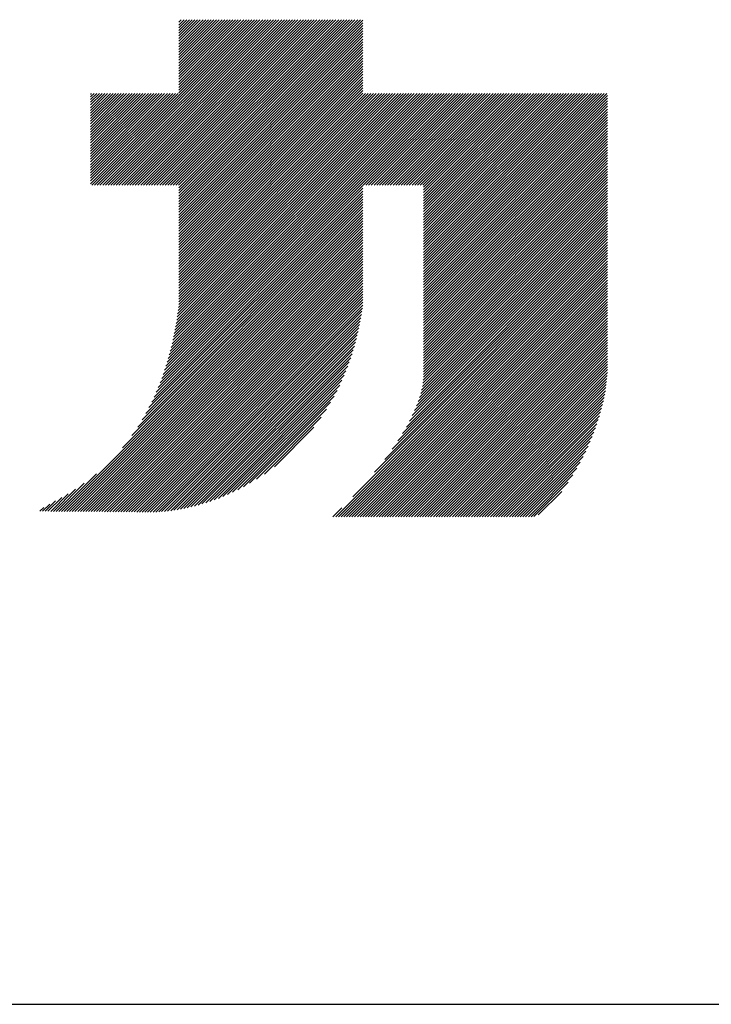
# Model space of a CAD drawing. Extents: x 50 to 4250, y 27 to 2997.
# Drawn here: x 3094 to 3150, y 127 to 207 of the extents above; entities that cross this region are included whole.
import ezdxf

# ---------------------------------------------------------------- set-up
doc = ezdxf.new("R2010")
doc.units = 0
doc.header["$LTSCALE"] = 10
doc.header["$MEASUREMENT"] = 0
doc.layers.add('_0-A_枠線', color=7, linetype='CONTINUOUS')
doc.layers.add('_1-0_', color=7, linetype='CONTINUOUS')

msp = doc.modelspace()

# ---------------------------------------------------------------- linework, layer by layer
at = {"layer": '_0-A_枠線', "color": 7, "linetype": 'Continuous'}
msp.add_line((300.41, 126.758), (4150.41, 126.758), dxfattribs=at)
msp.add_line((300.41, 126.758), (4150.41, 126.758), dxfattribs=at)
at = {"layer": '_1-0_', "color": 7, "linetype": 'Continuous'}
for p, q in [((3099.883, 193.565), (3113.234, 206.917)), ((3099.982, 193.444), (3113.455, 206.917)), ((3100.203, 193.444), (3113.676, 206.917)), ((3100.424, 193.444), (3113.897, 206.917)), ((3100.645, 193.444), (3114.118, 206.917)), ((3100.866, 193.444), (3114.339, 206.917)), ((3101.087, 193.444), (3114.56, 206.917)), ((3101.308, 193.444), (3114.781, 206.917)), ((3101.529, 193.444), (3115.002, 206.917)), ((3101.75, 193.444), (3115.223, 206.917)), ((3101.971, 193.444), (3115.444, 206.917)), ((3102.192, 193.444), (3115.665, 206.917)), ((3102.413, 193.444), (3115.886, 206.917)), ((3102.634, 193.444), (3116.107, 206.917)), ((3102.855, 193.444), (3116.328, 206.917)), ((3103.076, 193.444), (3116.549, 206.917)), ((3103.297, 193.444), (3116.77, 206.917)), ((3103.518, 193.444), (3116.991, 206.917)), ((3103.739, 193.444), (3117.212, 206.917)), ((3103.96, 193.444), (3117.433, 206.917)), ((3104.181, 193.444), (3117.654, 206.917)), ((3104.402, 193.444), (3117.875, 206.917)), ((3104.623, 193.444), (3118.096, 206.917)), ((3104.844, 193.444), (3118.317, 206.917)), ((3105.065, 193.444), (3118.538, 206.917)), ((3105.286, 193.444), (3118.759, 206.917)), ((3105.507, 193.444), (3118.979, 206.917)), ((3105.728, 193.444), (3119.2, 206.917)), ((3105.949, 193.444), (3119.421, 206.917)), ((3106.169, 193.444), (3119.642, 206.917)), ((3106.39, 193.444), (3119.863, 206.917)), ((3106.611, 193.444), (3120.084, 206.917)), ((3106.832, 193.444), (3120.305, 206.917)), ((3107.053, 193.444), (3120.526, 206.917)), ((3107.056, 192.12), (3121.852, 206.917)), ((3107.056, 192.341), (3121.631, 206.917)), ((3107.056, 192.562), (3121.41, 206.917)), ((3107.056, 192.783), (3121.189, 206.917)), ((3107.056, 193.004), (3120.968, 206.917)), ((3107.056, 193.225), (3120.747, 206.917)), ((3107.056, 200.959), (3113.013, 206.917)), ((3107.056, 201.18), (3112.792, 206.917)), ((3107.056, 201.401), (3112.571, 206.917)), ((3107.056, 201.622), (3112.35, 206.917)), ((3107.056, 201.843), (3112.129, 206.917)), ((3107.056, 202.064), (3111.908, 206.917)), ((3107.056, 202.285), (3111.687, 206.917)), ((3107.056, 202.506), (3111.466, 206.917)), ((3107.056, 202.727), (3111.246, 206.917)), ((3107.056, 202.948), (3111.025, 206.917)), ((3107.056, 203.169), (3110.804, 206.917)), ((3107.056, 203.39), (3110.583, 206.917)), ((3107.056, 203.611), (3110.362, 206.917)), ((3107.056, 203.832), (3110.141, 206.917)), ((3107.056, 204.053), (3109.92, 206.917)), ((3107.056, 204.274), (3109.699, 206.917)), ((3107.056, 204.495), (3109.478, 206.917)), ((3107.056, 204.716), (3109.257, 206.917)), ((3107.056, 204.937), (3109.036, 206.917)), ((3107.056, 205.158), (3108.815, 206.917)), ((3107.056, 205.379), (3108.594, 206.917)), ((3107.056, 205.6), (3108.373, 206.917)), ((3107.056, 205.82), (3108.152, 206.917)), ((3107.056, 206.041), (3107.931, 206.917)), ((3107.056, 206.262), (3107.71, 206.917)), ((3107.056, 206.483), (3107.489, 206.917)), ((3107.056, 206.704), (3107.268, 206.917)), ((3107.056, 191.899), (3122.045, 206.888)), ((3107.056, 191.678), (3122.045, 206.667)), ((3107.056, 191.457), (3122.045, 206.446)), ((3107.056, 191.236), (3122.045, 206.225)), ((3107.056, 191.015), (3122.045, 206.004)), ((3107.056, 190.794), (3122.045, 205.783)), ((3107.056, 190.573), (3122.045, 205.562)), ((3107.056, 190.353), (3122.045, 205.341)), ((3107.056, 190.132), (3122.045, 205.12)), ((3107.056, 189.911), (3122.045, 204.899)), ((3107.056, 189.69), (3122.045, 204.678)), ((3107.056, 189.469), (3122.045, 204.457)), ((3107.056, 189.248), (3122.045, 204.236)), ((3107.056, 189.027), (3122.045, 204.015)), ((3107.056, 188.806), (3122.045, 203.794)), ((3107.056, 188.585), (3122.045, 203.574)), ((3107.056, 188.364), (3122.045, 203.353)), ((3107.056, 188.143), (3122.045, 203.132)), ((3107.056, 187.922), (3122.045, 202.911)), ((3107.056, 187.701), (3122.045, 202.69)), ((3107.056, 187.48), (3122.045, 202.469)), ((3107.056, 187.259), (3122.045, 202.248)), ((3107.056, 187.038), (3122.045, 202.027)), ((3107.056, 186.817), (3122.045, 201.806)), ((3107.056, 186.596), (3122.045, 201.585)), ((3107.056, 186.375), (3122.045, 201.364)), ((3099.883, 193.786), (3107.017, 200.92)), ((3099.883, 194.007), (3106.796, 200.92)), ((3099.883, 194.228), (3106.575, 200.92)), ((3099.883, 194.449), (3106.354, 200.92)), ((3099.883, 194.67), (3106.133, 200.92)), ((3099.883, 194.891), (3105.912, 200.92)), ((3099.883, 195.112), (3105.691, 200.92)), ((3099.883, 195.333), (3105.47, 200.92)), ((3099.883, 195.554), (3105.249, 200.92)), ((3099.883, 195.775), (3105.028, 200.92)), ((3099.883, 195.996), (3104.807, 200.92)), ((3099.883, 196.217), (3104.586, 200.92)), ((3099.883, 196.438), (3104.365, 200.92)), ((3099.883, 196.659), (3104.144, 200.92)), ((3099.883, 196.88), (3103.923, 200.92)), ((3099.883, 197.101), (3103.703, 200.92)), ((3099.883, 197.322), (3103.482, 200.92)), ((3099.883, 197.543), (3103.261, 200.92)), ((3099.883, 197.764), (3103.04, 200.92)), ((3099.883, 197.985), (3102.819, 200.92)), ((3099.883, 198.206), (3102.598, 200.92)), ((3099.883, 198.427), (3102.377, 200.92)), ((3099.883, 198.648), (3102.156, 200.92)), ((3099.883, 198.869), (3101.935, 200.92)), ((3099.883, 199.09), (3101.714, 200.92)), ((3099.883, 199.311), (3101.493, 200.92)), ((3099.883, 199.532), (3101.272, 200.92)), ((3099.883, 199.753), (3101.051, 200.92)), ((3099.883, 199.974), (3100.83, 200.92)), ((3099.883, 200.195), (3100.609, 200.92)), ((3099.883, 200.416), (3100.388, 200.92)), ((3099.883, 200.637), (3100.167, 200.92)), ((3099.883, 200.858), (3099.946, 200.92)), ((3105.392, 176.977), (3129.335, 200.92)), ((3105.538, 177.344), (3129.114, 200.92)), ((3105.672, 177.699), (3128.893, 200.92)), ((3105.795, 178.044), (3128.672, 200.92)), ((3105.909, 178.379), (3128.451, 200.92)), ((3106.015, 178.705), (3128.23, 200.92)), ((3106.113, 179.024), (3128.009, 200.92)), ((3106.205, 179.337), (3127.788, 200.92)), ((3106.29, 179.643), (3127.567, 200.92)), ((3106.37, 179.944), (3127.346, 200.92)), ((3106.444, 180.239), (3127.125, 200.92)), ((3106.514, 180.53), (3126.904, 200.92)), ((3106.579, 180.816), (3126.683, 200.92)), ((3106.64, 181.098), (3126.463, 200.92)), ((3106.697, 181.376), (3126.242, 200.92)), ((3106.751, 181.651), (3126.021, 200.92)), ((3106.801, 181.922), (3125.8, 200.92)), ((3106.848, 182.19), (3125.579, 200.92)), ((3106.892, 182.455), (3125.358, 200.92)), ((3106.933, 182.717), (3125.137, 200.92)), ((3106.971, 182.976), (3124.916, 200.92)), ((3107.007, 183.233), (3124.695, 200.92)), ((3107.04, 183.487), (3124.474, 200.92)), ((3107.056, 186.154), (3122.045, 201.143)), ((3107.056, 185.933), (3122.045, 200.922)), ((3107.056, 183.723), (3124.253, 200.92)), ((3107.056, 183.944), (3124.032, 200.92)), ((3107.056, 184.165), (3123.811, 200.92)), ((3107.056, 184.386), (3123.59, 200.92)), ((3107.056, 184.607), (3123.369, 200.92)), ((3107.056, 184.828), (3123.148, 200.92)), ((3107.056, 185.049), (3122.927, 200.92)), ((3107.056, 185.27), (3122.706, 200.92)), ((3107.056, 185.491), (3122.485, 200.92)), ((3107.056, 185.712), (3122.264, 200.92)), ((3122.079, 193.444), (3129.556, 200.92)), ((3122.3, 193.444), (3129.777, 200.92)), ((3122.521, 193.444), (3129.998, 200.92)), ((3122.742, 193.444), (3130.219, 200.92)), ((3122.963, 193.444), (3130.44, 200.92)), ((3123.184, 193.444), (3130.661, 200.92)), ((3123.405, 193.444), (3130.882, 200.92)), ((3123.626, 193.444), (3131.103, 200.92)), ((3123.847, 193.444), (3131.324, 200.92)), ((3124.068, 193.444), (3131.545, 200.92)), ((3124.289, 193.444), (3131.766, 200.92)), ((3124.51, 193.444), (3131.987, 200.92)), ((3124.731, 193.444), (3132.208, 200.92)), ((3124.952, 193.444), (3132.429, 200.92)), ((3125.173, 193.444), (3132.65, 200.92)), ((3125.394, 193.444), (3132.871, 200.92)), ((3125.615, 193.444), (3133.092, 200.92)), ((3125.836, 193.444), (3133.313, 200.92)), ((3126.057, 193.444), (3133.534, 200.92)), ((3126.278, 193.444), (3133.755, 200.92)), ((3126.499, 193.444), (3133.976, 200.92)), ((3126.72, 193.444), (3134.197, 200.92)), ((3126.941, 193.444), (3134.417, 200.92)), ((3126.998, 185.988), (3141.93, 200.92)), ((3126.998, 186.209), (3141.71, 200.92)), ((3126.998, 186.43), (3141.489, 200.92)), ((3126.998, 186.651), (3141.268, 200.92)), ((3126.998, 186.872), (3141.047, 200.92)), ((3126.998, 187.093), (3140.826, 200.92)), ((3126.998, 187.313), (3140.605, 200.92)), ((3126.998, 187.534), (3140.384, 200.92)), ((3126.998, 187.755), (3140.163, 200.92)), ((3126.998, 187.976), (3139.942, 200.92)), ((3126.998, 188.197), (3139.721, 200.92)), ((3126.998, 188.418), (3139.5, 200.92)), ((3126.998, 188.639), (3139.279, 200.92)), ((3126.998, 188.86), (3139.058, 200.92)), ((3126.998, 189.081), (3138.837, 200.92)), ((3126.998, 189.302), (3138.616, 200.92)), ((3126.998, 189.523), (3138.395, 200.92)), ((3126.998, 189.744), (3138.174, 200.92)), ((3126.998, 189.965), (3137.953, 200.92)), ((3126.998, 190.186), (3137.732, 200.92)), ((3126.998, 190.407), (3137.511, 200.92)), ((3126.998, 190.628), (3137.29, 200.92)), ((3126.998, 190.849), (3137.069, 200.92)), ((3126.998, 191.07), (3136.848, 200.92)), ((3126.998, 191.291), (3136.627, 200.92)), ((3126.998, 191.512), (3136.406, 200.92)), ((3126.998, 191.733), (3136.185, 200.92)), ((3126.998, 191.954), (3135.964, 200.92)), ((3126.998, 192.175), (3135.743, 200.92)), ((3126.998, 192.396), (3135.522, 200.92)), ((3126.998, 192.617), (3135.301, 200.92)), ((3126.998, 192.838), (3135.08, 200.92)), ((3126.998, 193.059), (3134.859, 200.92)), ((3126.998, 193.28), (3134.638, 200.92)), ((3126.998, 185.767), (3141.98, 200.749)), ((3126.998, 185.546), (3141.98, 200.528)), ((3126.998, 185.325), (3141.98, 200.307)), ((3126.998, 185.104), (3141.98, 200.086)), ((3126.998, 184.883), (3141.98, 199.866)), ((3126.998, 184.662), (3141.98, 199.645)), ((3126.998, 184.441), (3141.98, 199.424)), ((3126.998, 184.22), (3141.98, 199.203)), ((3126.998, 183.999), (3141.98, 198.982)), ((3126.998, 183.778), (3141.98, 198.761)), ((3126.998, 183.557), (3141.98, 198.54)), ((3126.998, 183.336), (3141.98, 198.319)), ((3126.998, 183.115), (3141.98, 198.098)), ((3126.998, 182.894), (3141.98, 197.877)), ((3126.998, 182.673), (3141.98, 197.656)), ((3126.998, 182.452), (3141.98, 197.435)), ((3126.998, 182.231), (3141.98, 197.214)), ((3126.998, 182.01), (3141.98, 196.993)), ((3126.998, 181.789), (3141.98, 196.772)), ((3126.998, 181.568), (3141.98, 196.551)), ((3126.998, 181.347), (3141.98, 196.33)), ((3126.998, 181.126), (3141.98, 196.109)), ((3126.998, 180.905), (3141.98, 195.888)), ((3126.998, 180.684), (3141.98, 195.667)), ((3126.998, 180.463), (3141.98, 195.446)), ((3126.998, 180.242), (3141.98, 195.225)), ((3126.998, 180.021), (3141.98, 195.004)), ((3126.998, 179.8), (3141.98, 194.783)), ((3126.998, 179.58), (3141.98, 194.562)), ((3126.998, 179.359), (3141.98, 194.341)), ((3126.998, 179.138), (3141.98, 194.12)), ((3105.055, 176.198), (3122.045, 193.188)), ((3105.232, 176.596), (3122.045, 193.409)), ((3126.998, 178.917), (3141.98, 193.899)), ((3126.998, 178.696), (3141.98, 193.678)), ((3126.998, 178.475), (3141.98, 193.457)), ((3126.998, 178.254), (3141.98, 193.236)), ((3104.38, 174.861), (3122.045, 192.525)), ((3104.635, 175.337), (3122.045, 192.746)), ((3104.858, 175.78), (3122.045, 192.967)), ((3126.973, 177.566), (3141.98, 192.573)), ((3126.993, 177.807), (3141.98, 192.794)), ((3126.998, 178.033), (3141.98, 193.015)), ((3102.47, 172.067), (3122.045, 191.641)), ((3103.237, 173.055), (3122.045, 191.862)), ((3103.716, 173.755), (3122.045, 192.083)), ((3104.081, 174.341), (3122.045, 192.304)), ((3126.762, 176.472), (3141.98, 191.69)), ((3126.838, 176.768), (3141.98, 191.911)), ((3126.897, 177.048), (3141.98, 192.132)), ((3126.942, 177.314), (3141.98, 192.353)), ((3097.512, 166.888), (3122.045, 191.42)), ((3097.732, 166.887), (3122.045, 191.199)), ((3097.952, 166.886), (3122.045, 190.978)), ((3126.264, 175.09), (3141.98, 190.806)), ((3126.424, 175.47), (3141.98, 191.027)), ((3126.558, 175.825), (3141.98, 191.248)), ((3126.67, 176.158), (3141.98, 191.469)), ((3098.172, 166.885), (3122.045, 190.757)), ((3098.392, 166.884), (3122.045, 190.536)), ((3098.612, 166.882), (3122.045, 190.315)), ((3098.831, 166.881), (3122.045, 190.094)), ((3125.593, 173.755), (3141.98, 190.143)), ((3125.855, 174.238), (3141.98, 190.364)), ((3126.077, 174.681), (3141.98, 190.585)), ((3099.051, 166.88), (3122.045, 189.873)), ((3099.27, 166.878), (3122.045, 189.652)), ((3099.49, 166.877), (3122.045, 189.431)), ((3099.709, 166.875), (3122.045, 189.21)), ((3123.845, 171.124), (3141.98, 189.259)), ((3124.441, 171.94), (3141.98, 189.48)), ((3124.904, 172.625), (3141.98, 189.701)), ((3125.281, 173.222), (3141.98, 189.922)), ((3099.928, 166.873), (3122.045, 188.989)), ((3100.148, 166.872), (3122.045, 188.768)), ((3100.367, 166.87), (3122.045, 188.547)), ((3119.838, 166.454), (3141.98, 188.596)), ((3120.059, 166.454), (3141.98, 188.375)), ((3121.225, 168.062), (3141.98, 188.817)), ((3123.011, 170.069), (3141.98, 189.038)), ((3100.586, 166.868), (3122.045, 188.327)), ((3100.805, 166.866), (3122.045, 188.106)), ((3101.024, 166.864), (3122.045, 187.885)), ((3101.243, 166.862), (3122.045, 187.664)), ((3120.28, 166.454), (3141.98, 188.154)), ((3120.501, 166.454), (3141.98, 187.933)), ((3120.722, 166.454), (3141.98, 187.712)), ((3101.462, 166.86), (3122.045, 187.443)), ((3101.681, 166.858), (3122.045, 187.222)), ((3101.9, 166.856), (3122.045, 187.001)), ((3102.118, 166.854), (3122.045, 186.78)), ((3120.943, 166.454), (3141.98, 187.491)), ((3121.164, 166.454), (3141.98, 187.27)), ((3121.385, 166.454), (3141.98, 187.049)), ((3121.606, 166.454), (3141.98, 186.828)), ((3102.337, 166.851), (3122.045, 186.559)), ((3102.556, 166.849), (3122.045, 186.338)), ((3102.774, 166.847), (3122.045, 186.117)), ((3121.827, 166.454), (3141.98, 186.607)), ((3122.048, 166.454), (3141.98, 186.386)), ((3122.269, 166.454), (3141.98, 186.165)), ((3102.993, 166.844), (3122.045, 185.896)), ((3103.212, 166.842), (3122.045, 185.675)), ((3103.43, 166.839), (3122.045, 185.454)), ((3103.648, 166.837), (3122.045, 185.233)), ((3122.49, 166.454), (3141.98, 185.944)), ((3122.711, 166.454), (3141.98, 185.723)), ((3122.932, 166.454), (3141.98, 185.502)), ((3123.153, 166.454), (3141.98, 185.281)), ((3103.867, 166.834), (3122.045, 185.012)), ((3104.085, 166.832), (3122.045, 184.791)), ((3104.303, 166.829), (3122.045, 184.57)), ((3123.374, 166.454), (3141.98, 185.06)), ((3123.595, 166.454), (3141.98, 184.84)), ((3123.816, 166.454), (3141.98, 184.619)), ((3124.037, 166.454), (3141.98, 184.398)), ((3104.522, 166.826), (3122.045, 184.349)), ((3104.741, 166.825), (3122.045, 184.128)), ((3104.966, 166.828), (3122.045, 183.907)), ((3105.195, 166.836), (3122.045, 183.686)), ((3124.258, 166.454), (3141.98, 184.177)), ((3124.479, 166.454), (3141.98, 183.956)), ((3124.7, 166.454), (3141.98, 183.735)), ((3105.428, 166.848), (3122.02, 183.441)), ((3105.666, 166.865), (3121.981, 183.181)), ((3105.908, 166.886), (3121.938, 182.917)), ((3124.921, 166.454), (3141.98, 183.514)), ((3125.142, 166.454), (3141.98, 183.293)), ((3125.363, 166.454), (3141.98, 183.072)), ((3125.584, 166.454), (3141.98, 182.851)), ((3106.155, 166.912), (3121.892, 182.649)), ((3106.407, 166.943), (3121.842, 182.378)), ((3106.664, 166.979), (3121.787, 182.103)), ((3125.805, 166.454), (3141.98, 182.63)), ((3126.026, 166.454), (3141.98, 182.409)), ((3126.247, 166.454), (3141.98, 182.188)), ((3126.468, 166.454), (3141.98, 181.967)), ((3106.926, 167.021), (3121.729, 181.824)), ((3107.194, 167.068), (3121.666, 181.54)), ((3107.468, 167.121), (3121.598, 181.251)), ((3126.688, 166.454), (3141.98, 181.746)), ((3126.909, 166.454), (3141.98, 181.525)), ((3127.13, 166.454), (3141.98, 181.304)), ((3107.748, 167.18), (3121.525, 180.957)), ((3108.035, 167.246), (3121.446, 180.657)), ((3127.351, 166.454), (3141.98, 181.083)), ((3127.572, 166.454), (3141.98, 180.862)), ((3127.793, 166.454), (3141.98, 180.641)), ((3128.014, 166.454), (3141.98, 180.42)), ((3108.33, 167.319), (3121.361, 180.351)), ((3108.631, 167.4), (3121.269, 180.038)), ((3108.942, 167.49), (3121.169, 179.717)), ((3128.235, 166.454), (3141.98, 180.199)), ((3128.456, 166.454), (3141.98, 179.978)), ((3128.677, 166.454), (3141.98, 179.757)), ((3109.261, 167.588), (3121.061, 179.388)), ((3109.591, 167.697), (3120.944, 179.05)), ((3128.898, 166.454), (3141.98, 179.536)), ((3129.119, 166.454), (3141.98, 179.315)), ((3129.34, 166.454), (3141.98, 179.094)), ((3129.561, 166.454), (3141.982, 178.875)), ((3109.932, 167.817), (3120.816, 178.701)), ((3110.286, 167.95), (3120.676, 178.341)), ((3110.654, 168.097), (3120.523, 177.966)), ((3129.782, 166.454), (3141.981, 178.653)), ((3130.003, 166.454), (3141.975, 178.426)), ((3130.224, 166.454), (3141.965, 178.195)), ((3130.445, 166.454), (3141.95, 177.959)), ((3111.039, 168.261), (3120.353, 177.576)), ((3111.444, 168.445), (3120.165, 177.166)), ((3130.666, 166.454), (3141.929, 177.718)), ((3130.887, 166.454), (3141.904, 177.471)), ((3131.108, 166.454), (3141.874, 177.22)), ((3111.874, 168.654), (3119.952, 176.733)), ((3131.329, 166.454), (3141.838, 176.963)), ((3131.55, 166.454), (3141.797, 176.701)), ((3131.771, 166.454), (3141.749, 176.432)), ((3112.334, 168.893), (3119.71, 176.269)), ((3112.833, 169.172), (3119.429, 175.767)), ((3131.992, 166.454), (3141.695, 176.157)), ((3132.213, 166.454), (3141.635, 175.876)), ((3132.434, 166.454), (3141.568, 175.588)), ((3113.39, 169.507), (3119.092, 175.209)), ((3132.655, 166.454), (3141.493, 175.292)), ((3132.876, 166.454), (3141.411, 174.989)), ((3114.034, 169.93), (3118.667, 174.563)), ((3133.097, 166.454), (3141.32, 174.677)), ((3133.318, 166.454), (3141.221, 174.357)), ((3133.539, 166.454), (3141.112, 174.027)), ((3114.852, 170.527), (3118.069, 173.745)), ((3133.76, 166.454), (3140.992, 173.687)), ((3133.981, 166.454), (3140.862, 173.335)), ((3134.201, 166.454), (3140.719, 172.971)), ((3134.422, 166.454), (3140.562, 172.593)), ((3134.643, 166.454), (3140.389, 172.2)), ((3134.864, 166.454), (3140.198, 171.788)), ((3135.085, 166.454), (3139.985, 171.354)), ((3135.306, 166.454), (3139.747, 170.894)), ((3097.292, 166.889), (3100.352, 169.949)), ((3135.527, 166.454), (3139.474, 170.401)), ((3097.072, 166.89), (3099.361, 169.179)), ((3135.748, 166.454), (3139.156, 169.862)), ((3135.979, 166.464), (3138.768, 169.253)), ((3096.852, 166.89), (3098.657, 168.695)), ((3136.34, 166.604), (3138.244, 168.507)), ((3096.19, 166.892), (3097.034, 167.735)), ((3096.411, 166.892), (3097.53, 168.01)), ((3096.632, 166.891), (3098.063, 168.322)), ((3095.749, 166.892), (3096.072, 167.215)), ((3095.97, 166.892), (3096.557, 167.479)), ((3119.617, 166.454), (3120.329, 167.165))]:
    msp.add_line(p, q, dxfattribs=at)

doc.saveas('drawing.dxf')
